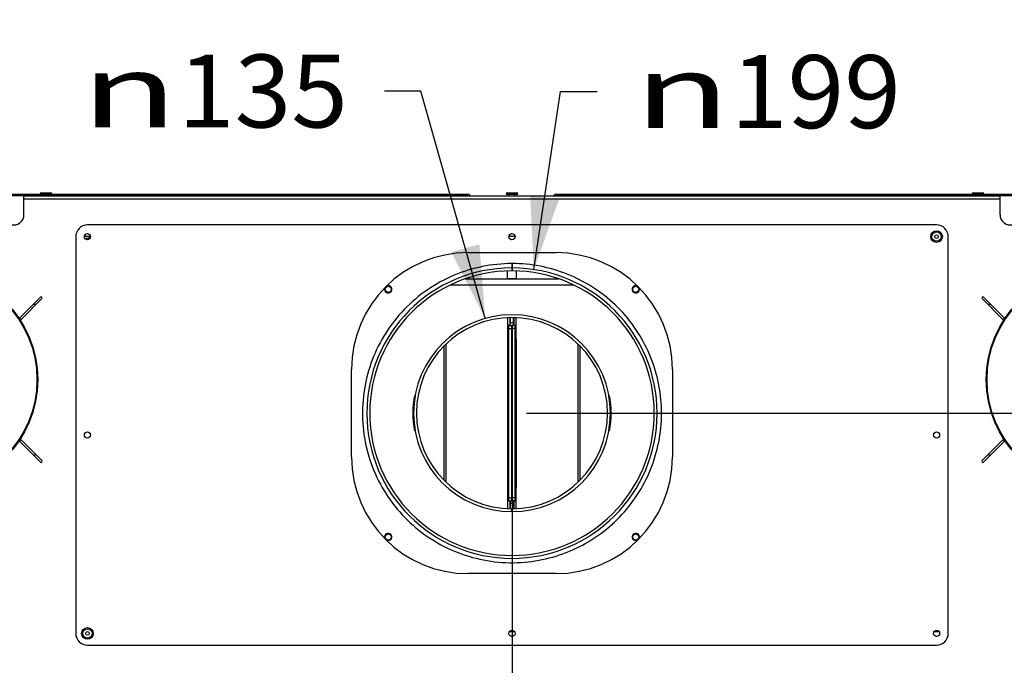
# Model space of a CAD drawing. Units: millimetres. Extents: x 0 to 7000, y 0 to 4950.
# Drawn here: x 683 to 1358, y 2086 to 2529 of the extents above; entities that cross this region are included whole.
import ezdxf
from ezdxf.enums import TextEntityAlignment as Align

# ---------------------------------------------------------------- set-up
doc = ezdxf.new("R2010")
doc.units = ezdxf.units.MM
doc.header["$LTSCALE"] = 385
doc.layers.get('0').update_dxf_attribs({"linetype": 'CONTINUOUS'})
for name, color, linetype in [('AANSLUITRING-150TEKEN', 7, 'CONTINUOUS'), ('DIN7337A-4_0X7_0-AL-ST-ELVTEKEN', 7, 'CONTINUOUS'), ('DIN933-M6X40-STAAL-ELVZTEKEN', 7, 'CONTINUOUS'), ('INC-07013013158-2DMAAT', 7, 'CONTINUOUS'), ('P004A00013000TEKEN', 7, 'CONTINUOUS'), ('P005A00000000TEKEN', 7, 'CONTINUOUS'), ('P008A00013058TEKEN', 7, 'CONTINUOUS'), ('P009A00000000TEKEN', 7, 'CONTINUOUS'), ('P020A00000000TEKEN', 7, 'CONTINUOUS'), ('P023A00000000TEKEN', 7, 'CONTINUOUS'), ('P027A00000000TEKEN', 7, 'CONTINUOUS'), ('P029A00000000TEKEN', 7, 'CONTINUOUS'), ('P231A00000000TEKEN', 7, 'CONTINUOUS'), ('P301A00013058TEKEN', 7, 'CONTINUOUS'), ('P302A07013000TEKEN', 7, 'CONTINUOUS'), ('P304A00000000TEKEN', 7, 'CONTINUOUS')]:
    doc.layers.add(name, color=color, linetype=linetype)
doc.styles.add('TEXTSTYLE_1', font='gdt', dxfattribs={"width": 0.8})
doc.styles.add('TEXTSTYLE_2', font='ar_wgl_b.ttf')
doc.dimstyles.new('DIMSTYLE_3', dxfattribs={"dimtxt": 50, "dimasz": 50, "dimexe": 0.6, "dimexo": 0.6, "dimgap": 0.75, "dimtad": 1, "dimdec": 0, "dimdsep": 46, "dimtxsty": 'TEXTSTYLE_2', "dimblk": '_FILLED', "dimblk1": '_FILLED', "dimblk2": '_FILLED', "dimcen": 0.09, "dimazin": 2, "dimtp": 0.2, "dimtm": 0.2, "dimtfac": 1, "dimtdec": 0, "dimtofl": 0, "dimtmove": 0, "dimatfit": 3, "dimldrblk": '_FILLED', "dimfxl": 0, "dimtolj": 1, "dimarcsym": 0})
doc.dimstyles.new('DIMSTYLE_4', dxfattribs={"dimtxt": 50, "dimasz": 50, "dimexe": 0.6, "dimexo": 0.6, "dimtad": 1, "dimdec": 0, "dimdsep": 46, "dimtxsty": 'TEXTSTYLE_2', "dimblk": '_FILLED', "dimblk1": '_FILLED', "dimblk2": '_FILLED', "dimcen": 0.09, "dimazin": 2, "dimtp": 0.2, "dimtm": 0.2, "dimtfac": 1, "dimtdec": 0, "dimtofl": 0, "dimtmove": 0, "dimatfit": 1, "dimldrblk": '_FILLED', "dimfxl": 0, "dimtolj": 1, "dimarcsym": 0})
doc.dimstyles.new('DIMSTYLE_9', dxfattribs={"dimtxt": 50, "dimasz": 50, "dimexe": 0.6, "dimexo": 0.6, "dimgap": 0.75, "dimtad": 1, "dimdsep": 46, "dimtxsty": 'TEXTSTYLE_2', "dimblk": '_FILLED', "dimblk1": '_FILLED', "dimblk2": '_FILLED', "dimcen": 0.09, "dimazin": 2, "dimtp": 0.2, "dimtm": 0.2, "dimtfac": 1, "dimtofl": 0, "dimtmove": 0, "dimatfit": 3, "dimldrblk": '_FILLED', "dimfxl": 0, "dimtolj": 1, "dimarcsym": 0})

# ---------------------------------------------------------------- blocks, each defined once
blk = doc.blocks.new('_FILLED')
at = {"color": 0, "linetype": 'ByBlock'}
blk.add_solid([(0, 0), (-1, 0.2), (-1, -0.2)], dxfattribs=at)
blk = doc.blocks.new('*D7')
at = {"layer": 'INC-07013013158-2DMAAT', "color": 1, "linetype": 'Continuous'}
for p, q in [((1035.34, 2357.42), (1053.78, 2479.42)), ((1053.78, 2479.42), (1078.78, 2479.42))]:
    blk.add_line(p, q, dxfattribs=at)
at = {"layer": 'INC-07013013158-2DMAAT', "color": 1, "linetype": 'Continuous', "xscale": 50, "yscale": 50, "zscale": 50, "rotation": 261.4034819798}
blk.add_blockref('_FILLED', (1035.34, 2357.42), dxfattribs=at)
at = {"layer": 'INC-07013013158-2DMAAT', "color": 1, "linetype": 'Continuous'}
for s, style, width, p, p2 in [('199', 'TEXTSTYLE_2', 0.998938, (1170.45, 2454.42), (1286.99, 2454.42)), ('n', 'TEXTSTYLE_1', 1.244444, (1103.78, 2454.42), (1170.45, 2454.42))]:
    blk.add_text(s, height=50, dxfattribs=dict(at, style=style, width=width)).set_placement(p, p2, align=Align.FIT)
blk = doc.blocks.new('*D8')
at = {"layer": 'INC-07013013158-2DMAAT', "color": 1, "linetype": 'Continuous'}
for p, q in [((958.02, 2479.82), (933.02, 2479.82)), ((1002.1, 2323.99), (958.02, 2479.82))]:
    blk.add_line(p, q, dxfattribs=at)
at = {"layer": 'INC-07013013158-2DMAAT', "color": 1, "linetype": 'Continuous', "xscale": 50, "yscale": 50, "zscale": 50, "rotation": 285.7938666704}
blk.add_blockref('_FILLED', (1002.1, 2323.99), dxfattribs=at)
at = {"layer": 'INC-07013013158-2DMAAT', "color": 1, "linetype": 'Continuous'}
for s, style, width, p, p2 in [('135', 'TEXTSTYLE_2', 0.978959, (791.48, 2454.82), (908.02, 2454.82)), ('n', 'TEXTSTYLE_1', 1.244444, (724.81, 2454.82), (791.48, 2454.82))]:
    blk.add_text(s, height=50, dxfattribs=dict(at, style=style, width=width)).set_placement(p, p2, align=Align.FIT)
blk = doc.blocks.new('*D11')
at = {"layer": 'INC-07013013158-2DMAAT', "color": 1, "linetype": 'Continuous'}
for p, q in [((2007.8, 2412.04), (2007.8, 2528.71)), ((2007.8, 2528.71), (2007.8, 2335.54)), ((1776.67, 2412.04), (2017.8, 2412.04)), ((2007.8, 2142.37), (2007.8, 2335.54)), ((1030.47, 2259.04), (2017.8, 2259.04)), ((2007.8, 2259.04), (2007.8, 2142.37))]:
    blk.add_line(p, q, dxfattribs=at)
at = {"layer": 'INC-07013013158-2DMAAT', "color": 1, "linetype": 'Continuous', "xscale": 50, "yscale": 50, "zscale": 50}
for p, rotation in [((2007.8, 2412.04), 270), ((2007.8, 2259.04), 90)]:
    blk.add_blockref('_FILLED', p, dxfattribs=dict(at, rotation=rotation))
at = {"layer": 'INC-07013013158-2DMAAT', "color": 1, "linetype": 'Continuous', "style": 'TEXTSTYLE_2', "width": 0.978959}
blk.add_text('153', height=50, rotation=90, dxfattribs=at).set_placement((1995.3, 2277.27), (1995.3, 2393.81), align=Align.FIT)
blk = doc.blocks.new('*D48')
at = {"layer": 'INC-07013013158-2DMAAT', "color": 1, "linetype": 'Continuous'}
for p, q in [((620.47, 2272.04), (620.47, 1637.71)), ((1020.47, 2249.04), (1020.47, 1637.71)), ((620.47, 1647.71), (820.47, 1647.71)), ((1020.47, 1647.71), (820.47, 1647.71))]:
    blk.add_line(p, q, dxfattribs=at)
at = {"layer": 'INC-07013013158-2DMAAT', "color": 1, "linetype": 'Continuous', "xscale": 50, "yscale": 50, "zscale": 50, "rotation": 180}
blk.add_blockref('_FILLED', (620.47, 1647.71), dxfattribs=at)
at = {"layer": 'INC-07013013158-2DMAAT', "color": 1, "linetype": 'Continuous', "xscale": 50, "yscale": 50, "zscale": 50}
blk.add_blockref('_FILLED', (1020.47, 1647.71), dxfattribs=at)
at = {"layer": 'INC-07013013158-2DMAAT', "color": 1, "linetype": 'Continuous', "style": 'TEXTSTYLE_2', "width": 0.906444}
blk.add_text('400', height=50, dxfattribs=at).set_placement((755.92, 1660.21), (872.46, 1660.21), align=Align.FIT)
blk = doc.blocks.new('*D49')
at = {"layer": 'INC-07013013158-2DMAAT', "color": 1, "linetype": 'Continuous'}
for p, q in [((1420.47, 2272.04), (1420.47, 1637.71)), ((1020.47, 2249.04), (1020.47, 1637.71)), ((1020.47, 1647.71), (1220.47, 1647.71)), ((1420.47, 1647.71), (1220.47, 1647.71))]:
    blk.add_line(p, q, dxfattribs=at)
at = {"layer": 'INC-07013013158-2DMAAT', "color": 1, "linetype": 'Continuous', "xscale": 50, "yscale": 50, "zscale": 50, "rotation": 180}
blk.add_blockref('_FILLED', (1020.47, 1647.71), dxfattribs=at)
at = {"layer": 'INC-07013013158-2DMAAT', "color": 1, "linetype": 'Continuous', "xscale": 50, "yscale": 50, "zscale": 50}
blk.add_blockref('_FILLED', (1420.47, 1647.71), dxfattribs=at)
at = {"layer": 'INC-07013013158-2DMAAT', "color": 1, "linetype": 'Continuous', "style": 'TEXTSTYLE_2', "width": 0.906444}
blk.add_text('400', height=50, dxfattribs=at).set_placement((1139.31, 1660.21), (1255.85, 1660.21), align=Align.FIT)

msp = doc.modelspace()

# ---------------------------------------------------------------- linework, layer by layer
at = {"layer": 'AANSLUITRING-150TEKEN', "color": 5, "linetype": 'Continuous'}
for centre, radius in [((620.467, 2282.039), 75), ((620.467, 2282.039), 74.4), ((1420.467, 2282.039), 75), ((1420.467, 2282.039), 74.4)]:
    msp.add_circle(centre, radius, dxfattribs=at)
for centre, radius, start, end in [((620.467, 2282.039), 89.4, 34.84579, 35.826949), ((1420.467, 2282.039), 89.4, 144.173051, 145.15421), ((620.467, 2282.039), 75.6, 32.970943, 34.133343), ((1420.467, 2282.039), 75.6, 145.866659, 147.029001), ((620.467, 2282.039), 75.6, 325.866659, 327.029001), ((1420.467, 2282.039), 75.6, 212.970943, 214.133343), ((620.467, 2282.039), 89.4, 324.173051, 325.15421), ((1420.467, 2282.039), 89.4, 214.84579, 215.826949)]:
    msp.add_arc(centre, radius, start, end, dxfattribs=at)
at = {"layer": 'DIN7337A-4_0X7_0-AL-ST-ELVTEKEN', "color": 5, "linetype": 'Continuous'}
for p, q in [((697.767, 2410.039), (704.167, 2410.039)), ((1017.267, 2410.039), (1023.667, 2410.039)), ((1336.767, 2410.039), (1343.167, 2410.039)), ((696.967, 2409.239), (704.967, 2409.239)), ((1016.467, 2409.039), (1016.467, 2409.239)), ((1016.467, 2409.239), (1024.467, 2409.239)), ((1024.467, 2409.039), (1016.467, 2409.039)), ((1018.467, 2408.039), (1018.467, 2409.039)), ((1022.467, 2408.039), (1022.467, 2409.039)), ((1024.467, 2409.039), (1024.467, 2409.239)), ((1335.967, 2409.239), (1343.967, 2409.239))]:
    msp.add_line(p, q, dxfattribs=at)
for centre, radius in [((1311.467, 2380.039), 4), ((1311.467, 2380.039), 3.2), ((1311.467, 2380.039), 1.25), ((729.467, 2108.039), 4), ((729.467, 2108.039), 3.2), ((729.467, 2108.039), 1.25)]:
    msp.add_circle(centre, radius, dxfattribs=at)
for centre, start, end in [((697.767, 2409.239), 90, 180), ((704.167, 2409.239), 0, 90), ((1017.267, 2409.239), 90, 180), ((1023.667, 2409.239), 0, 90), ((1336.767, 2409.239), 90, 180), ((1343.167, 2409.239), 0, 90)]:
    msp.add_arc(centre, 0.8, start, end, dxfattribs=at)
at = {"layer": 'DIN933-M6X40-STAAL-ELVZTEKEN', "color": 5, "linetype": 'Continuous'}
for p, q in [((1017.467, 2351.289), (1017.467, 2356.485)), ((1023.467, 2351.289), (1023.467, 2356.485)), ((1017.717, 2351.039), (1017.467, 2351.289)), ((1017.467, 2351.289), (1023.467, 2351.289)), ((1023.217, 2351.039), (1023.467, 2351.289))]:
    msp.add_line(p, q, dxfattribs=at)
at = {"layer": 'P004A00013000TEKEN', "color": 5, "linetype": 'Continuous'}
for p, q in [((988.348, 2351.039), (1052.587, 2351.039)), ((978.553, 2347.039), (1062.382, 2347.039)), ((953.544, 2271.093), (954.167, 2270.983)), ((1086.768, 2270.983), (1087.39, 2271.093)), ((954.169, 2247.095), (953.544, 2246.985)), ((1087.39, 2246.985), (1086.766, 2247.095))]:
    msp.add_line(p, q, dxfattribs=at)
for radius, start, end in [(68, 169.789353, 190.210647), (68, 349.789353, 10.210647), (65.5, 269.899999, 270.100001)]:
    msp.add_arc((1020.467, 2259.039), radius, start, end, dxfattribs=at)
at = {"layer": 'P005A00000000TEKEN', "color": 5, "linetype": 'Continuous'}
for p, q in [((1020.35, 2191.539), (1020.353, 2193.539)), ((1020.585, 2191.539), (1020.582, 2193.539))]:
    msp.add_line(p, q, dxfattribs=at)
for radius in [67.5, 65.5]:
    msp.add_arc((1020.467, 2259.039), radius, 270.1, 269.9, dxfattribs=at)
at = {"layer": 'P008A00013058TEKEN', "color": 5, "linetype": 'Continuous'}
for p, q in [((731.567, 2380.039), (727.367, 2380.039)), ((1018.918, 2109.456), (1022.017, 2109.456)), ((1309.918, 2109.456), (1313.017, 2109.456))]:
    msp.add_line(p, q, dxfattribs=at)
for centre in [(935.615, 2343.892), (1105.32, 2343.892), (935.615, 2174.186), (1105.32, 2174.186)]:
    msp.add_circle(centre, 2.1, dxfattribs=at)
at = {"layer": 'P009A00000000TEKEN', "color": 5, "linetype": 'Continuous'}
for p, q in [((1020.294, 2358.539), (1020.297, 2356.539)), ((1020.641, 2358.539), (1020.638, 2356.539))]:
    msp.add_line(p, q, dxfattribs=at)
for radius in [99.5, 97.5]:
    msp.add_arc((1020.467, 2259.039), radius, 90.1, 89.9, dxfattribs=at)
at = {"layer": 'P020A00000000TEKEN', "color": 7, "linetype": 'Continuous'}
for p, q in [((1020.288, 2361.539), (1020.294, 2358.539)), ((1020.646, 2361.539), (1020.641, 2358.539))]:
    msp.add_line(p, q, dxfattribs=at)
for points, knots in [([(1020.288, 2361.539), (1006.831, 2361.541), (979.306, 2355.953), (944.676, 2332.181), (922.016, 2296.456), (915.23, 2254.781), (925.368, 2213.765), (950.82, 2180.041), (987.412, 2159.019), (1015.516, 2155.746), (1029.171, 2156.909)], [0, 0, 0, 0, 0.1229665, 0.2488564, 0.3738268, 0.499136, 0.6243304, 0.7495584, 0.8747783, 1, 1, 1, 1]), ([(1029.171, 2156.909), (1042.116, 2158.012), (1067.844, 2165.286), (1099.377, 2189.733), (1119.555, 2224.204), (1125.394, 2263.717), (1116.069, 2302.531), (1092.881, 2335.125), (1059.444, 2356.536), (1033.39, 2361.541), (1020.646, 2361.539)], [0, 0, 0, 0, 0.1252331, 0.2504643, 0.3757038, 0.500915, 0.6262192, 0.7512242, 0.8771572, 1, 1, 1, 1])]:
    msp.add_open_spline(points, degree=3, knots=knots, dxfattribs=at)
at = {"layer": 'P023A00000000TEKEN', "color": 5, "linetype": 'Continuous'}
msp.add_line((1022.567, 2380.039), (1018.367, 2380.039), dxfattribs=at)
for centre, radius, start, end in [((735.467, 2365.039), 15, 105.414427, 118.092524), ((1020.467, 2259.039), 97.5, 89.900732, 90.099267), ((935.615, 2343.892), 2.5, 165.252858, 104.880387), ((1105.32, 2343.892), 2.5, 75.252858, 14.880387), ((935.615, 2174.186), 2.5, 255.252858, 194.880387), ((1105.32, 2174.186), 2.5, 345.252858, 284.880387)]:
    msp.add_arc(centre, radius, start, end, dxfattribs=at)
at = {"layer": 'P027A00000000TEKEN', "color": 5, "linetype": 'Continuous'}
for p, q in [((1019.267, 2319.039), (1019.267, 2319.239)), ((1019.267, 2319.239), (1019.467, 2319.239)), ((1021.467, 2319.239), (1021.667, 2319.239)), ((1021.667, 2319.239), (1021.667, 2319.039)), ((1019.267, 2198.839), (1019.267, 2199.039)), ((1019.467, 2198.839), (1019.267, 2198.839)), ((1021.667, 2198.839), (1021.467, 2198.839)), ((1021.667, 2199.039), (1021.667, 2198.839))]:
    msp.add_line(p, q, dxfattribs=at)
at = {"layer": 'P029A00000000TEKEN', "color": 5, "linetype": 'Continuous'}
for p, q in [((1019.467, 2319.039), (1019.467, 2324.531)), ((1021.467, 2319.039), (1021.467, 2324.531)), ((1021.467, 2321.039), (1019.467, 2321.039)), ((1020.225, 2319.039), (1020.71, 2319.039)), ((1020.225, 2317.039), (1020.71, 2317.039)), ((1020.225, 2201.039), (1020.71, 2201.039)), ((1019.467, 2193.547), (1019.467, 2199.039)), ((1021.467, 2197.039), (1019.467, 2197.039)), ((1020.225, 2199.039), (1020.71, 2199.039)), ((1021.467, 2193.547), (1021.467, 2199.039))]:
    msp.add_line(p, q, dxfattribs=at)
at = {"layer": 'P231A00000000TEKEN', "color": 5, "linetype": 'Continuous'}
for p, q in [((1017.639, 2310.039), (1017.639, 2324.478)), ((1019.053, 2324.524), (1019.053, 2319.039)), ((1021.882, 2319.039), (1021.882, 2324.524)), ((1023.296, 2310.039), (1023.296, 2324.478)), ((1018.225, 2319.039), (1017.639, 2319.039)), ((1018.225, 2199.039), (1018.225, 2319.039)), ((1018.225, 2319.039), (1020.225, 2319.039)), ((1018.225, 2317.039), (1020.225, 2317.039)), ((1020.225, 2319.039), (1020.225, 2199.039)), ((1020.71, 2199.039), (1020.71, 2319.039)), ((1022.71, 2319.039), (1020.71, 2319.039)), ((1022.71, 2317.039), (1020.71, 2317.039)), ((1022.71, 2199.039), (1022.71, 2319.039)), ((1022.71, 2319.039), (1023.296, 2319.039)), ((1017.615, 2284.039), (1017.615, 2310.039)), ((1017.615, 2310.039), (1018.225, 2310.039)), ((1022.71, 2310.039), (1023.32, 2310.039)), ((1023.32, 2310.039), (1023.32, 2284.039)), ((973.811, 2304.963), (973.811, 2213.105)), ((975.225, 2306.403), (975.225, 2211.676)), ((1065.71, 2211.676), (1065.71, 2306.403)), ((1067.124, 2213.105), (1067.124, 2304.963)), ((1017.615, 2284.039), (1018.225, 2284.039)), ((1017.639, 2272.039), (1017.639, 2284.039)), ((1022.71, 2284.039), (1023.32, 2284.039)), ((1023.296, 2284.039), (1023.296, 2272.039)), ((1017.615, 2246.039), (1017.615, 2272.039)), ((1017.615, 2272.039), (1018.225, 2272.039)), ((1022.71, 2272.039), (1023.32, 2272.039)), ((1023.32, 2272.039), (1023.32, 2246.039)), ((1017.615, 2246.039), (1018.225, 2246.039)), ((1017.639, 2234.039), (1017.639, 2246.039)), ((1022.71, 2246.039), (1023.32, 2246.039)), ((1023.296, 2246.039), (1023.296, 2234.039)), ((1017.615, 2208.039), (1017.615, 2234.039)), ((1017.615, 2234.039), (1018.225, 2234.039)), ((1022.71, 2234.039), (1023.32, 2234.039)), ((1023.32, 2234.039), (1023.32, 2208.039)), ((1017.615, 2208.039), (1018.225, 2208.039)), ((1017.639, 2193.601), (1017.639, 2208.039)), ((1022.71, 2208.039), (1023.32, 2208.039)), ((1023.296, 2193.601), (1023.296, 2208.039)), ((1018.225, 2201.039), (1020.225, 2201.039)), ((1022.71, 2201.039), (1020.71, 2201.039)), ((1018.225, 2199.039), (1017.639, 2199.039)), ((1018.225, 2199.039), (1020.225, 2199.039)), ((1019.053, 2199.039), (1019.053, 2193.555)), ((1022.71, 2199.039), (1020.71, 2199.039)), ((1021.882, 2193.555), (1021.882, 2199.039)), ((1022.71, 2199.039), (1023.296, 2199.039))]:
    msp.add_line(p, q, dxfattribs=at)
at = {"layer": 'P301A00013058TEKEN', "color": 5, "linetype": 'Continuous'}
for p, q in [((685.967, 2395.039), (685.967, 2408.039)), ((685.967, 2408.039), (1354.967, 2408.039)), ((685.967, 2406.039), (1354.967, 2406.039)), ((1354.967, 2395.039), (1354.967, 2408.039)), ((697.188, 2338.608), (683.037, 2324.457)), ((683.74, 2323.037), (698.249, 2337.547)), ((1342.686, 2337.547), (1357.195, 2323.037)), ((1357.897, 2324.457), (1343.746, 2338.608)), ((698.249, 2226.531), (683.74, 2241.041)), ((1357.195, 2241.041), (1342.686, 2226.531)), ((683.037, 2239.622), (697.188, 2225.471)), ((1343.746, 2225.471), (1357.897, 2239.622))]:
    msp.add_line(p, q, dxfattribs=at)
for centre, radius, start, end in [((678.967, 2395.039), 7, 180, 360), ((1361.967, 2395.039), 7, 180, 360), ((697.719, 2338.077), 0.75, 315, 135), ((1343.216, 2338.077), 0.75, 45, 225), ((684.093, 2322.684), 0.5, 135, 212.570874), ((1356.842, 2322.684), 0.5, 327.429126, 45), ((684.093, 2241.394), 0.5, 147.429126, 225), ((1356.842, 2241.394), 0.5, 315, 32.570874), ((697.719, 2226.001), 0.75, 225, 45), ((1343.216, 2226.001), 0.75, 135, 315)]:
    msp.add_arc(centre, radius, start, end, dxfattribs=at)
at = {"layer": 'P302A07013000TEKEN', "color": 5, "linetype": 'Continuous'}
for p, q in [((515.632, 2409.039), (988.053, 2409.039)), ((988.053, 2408.039), (515.632, 2408.039)), ((987.053, 2409.039), (987.053, 2408.039)), ((988.053, 2409.039), (988.053, 2408.039)), ((988.553, 2409.039), (990.053, 2409.039)), ((989.053, 2408.039), (989.053, 2409.039)), ((990.053, 2408.039), (990.053, 2409.039)), ((991.053, 2408.039), (991.467, 2408.453)), ((991.882, 2408.039), (991.467, 2408.453)), ((1049.467, 2408.453), (1049.053, 2408.039)), ((1049.882, 2408.039), (1049.467, 2408.453)), ((1050.882, 2408.039), (1050.882, 2409.039)), ((1050.882, 2409.039), (1052.748, 2409.039)), ((1051.882, 2408.039), (1051.882, 2409.039)), ((1052.882, 2409.039), (1052.882, 2408.039)), ((1052.882, 2409.039), (1525.303, 2409.039)), ((1525.303, 2408.039), (1052.882, 2408.039)), ((1053.882, 2409.039), (1053.882, 2408.039))]:
    msp.add_line(p, q, dxfattribs=at)
for centre, start, end in [((990.053, 2407.039), 45, 90), ((1050.882, 2407.039), 90, 135)]:
    msp.add_arc(centre, 2, start, end, dxfattribs=at)
at = {"layer": 'P304A00000000TEKEN', "color": 5, "linetype": 'Continuous'}
for p, q in [((1311.467, 2388.039), (729.467, 2388.039)), ((721.467, 2380.039), (721.467, 2108.039)), ((1319.467, 2108.039), (1319.467, 2380.039)), ((990.467, 2369.039), (1050.467, 2369.039)), ((910.467, 2229.039), (910.467, 2289.039)), ((1130.467, 2289.039), (1130.467, 2229.039)), ((1050.467, 2149.039), (990.467, 2149.039)), ((729.467, 2100.039), (1311.467, 2100.039))]:
    msp.add_line(p, q, dxfattribs=at)
for centre in [(729.467, 2380.039), (1020.467, 2380.039), (729.467, 2244.039), (1311.467, 2244.039), (1020.467, 2108.039), (1311.467, 2108.039)]:
    msp.add_circle(centre, 2.1, dxfattribs=at)
for centre, radius, start, end in [((729.467, 2380.039), 8, 90, 180), ((1311.467, 2380.039), 8, 0, 90), ((990.467, 2289.039), 80, 90, 180), ((1050.467, 2289.039), 80, 0, 90), ((990.467, 2229.039), 80, 180, 270), ((1050.467, 2229.039), 80, 270, 360), ((729.467, 2108.039), 8, 180, 270), ((1311.467, 2108.039), 8, 270, 360)]:
    msp.add_arc(centre, radius, start, end, dxfattribs=at)

# ---------------------------------------------------------------- dimensions: what is measured, and where the dimension line sits
at = {"layer": 'INC-07013013158-2DMAAT', "color": 1, "linetype": 'Continuous'}
dim = msp.add_linear_dim(base=(2007.801, 2259.039), p1=(1776.067, 2412.039), p2=(1029.867, 2259.039), angle=270, dimstyle='DIMSTYLE_3', dxfattribs=at)
dim.commit()
dim.dimension.update_dxf_attribs({"geometry": '*D11', "text_midpoint": (2007.801, 2336.758), "dimtype": 160})
for p1, p2, picture, middle in [((1002.095, 2323.991), (1038.839, 2194.087), '*D8', (816.414, 2479.817)), ((1035.34, 2357.421), (1005.595, 2160.657), '*D7', (1195.388, 2479.419))]:
    dim = msp.add_diameter_dim_2p(p1=p1, p2=p2, text='%%c<>', dimstyle='DIMSTYLE_4', override={"dimtad": 0, "dimtih": 1, "dimtoh": 1, "dimpost": '<>'}, dxfattribs=at)
    dim.commit()
    dim.dimension.update_dxf_attribs({"geometry": picture, "text_midpoint": middle, "dimtype": 163})
for base, p1, p2, picture, middle in [((1020.467, 1647.706), (620.467, 2272.639), (1020.467, 2249.639), '*D48', (813.087, 1647.706)), ((1420.467, 1647.706), (1020.467, 2249.639), (1420.467, 2272.639), '*D49', (1196.473, 1647.706))]:
    dim = msp.add_linear_dim(base=base, p1=p1, p2=p2, dimstyle='DIMSTYLE_9', dxfattribs=at)
    dim.commit()
    dim.dimension.update_dxf_attribs({"geometry": picture, "text_midpoint": middle, "dimtype": 160})

doc.saveas('drawing.dxf')
